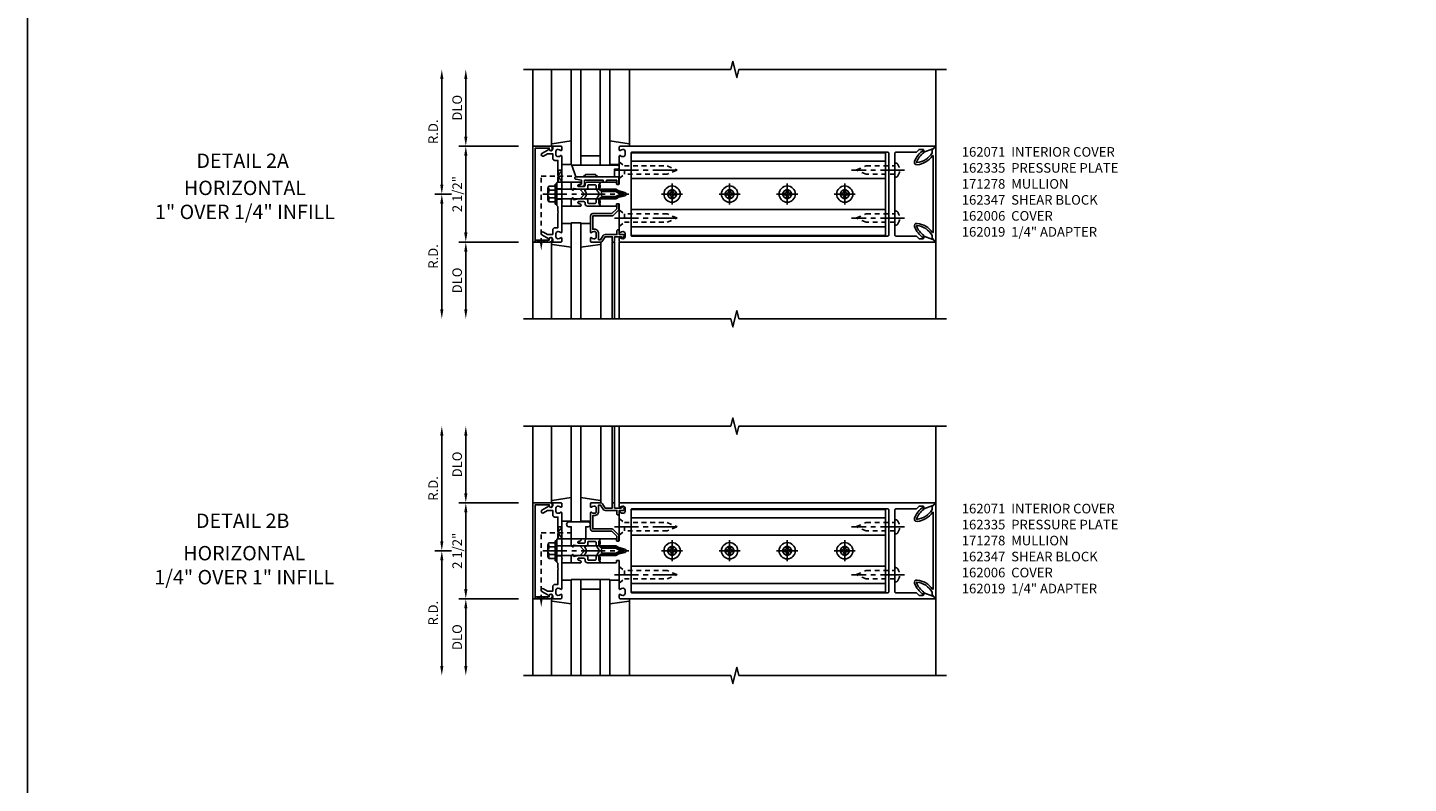
# Model space of a CAD drawing. Extents: x 0 to 136, y 0 to 88.
# Drawn here: x 0 to 36, y 27 to 46 of the extents above; entities that cross this region are included whole.
import ezdxf
from ezdxf.enums import TextEntityAlignment as Align

# ---------------------------------------------------------------- set-up
doc = ezdxf.new("R2010")
doc.units = 0
doc.header["$LTSCALE"] = 0.5
doc.header["$MEASUREMENT"] = 0
doc.linetypes.add('CENTER', pattern=[2, 1.25, -0.25, 0.25, -0.25])
doc.linetypes.add('HIDDEN', pattern=[0.375, 0.25, -0.125])
doc.layers.get('0').update_dxf_attribs({"color": 4, "linetype": 'CONTINUOUS'})
for name, color, linetype in [('CENTER', 1, 'CENTER'), ('DIME', 2, 'CONTINUOUS'), ('FORMAT', 7, 'CONTINUOUS'), ('HIDDEN', 3, 'HIDDEN'), ('TEXT', 3, 'CONTINUOUS')]:
    doc.layers.add(name, color=color, linetype=linetype)
doc.styles.get("Standard").update_dxf_attribs({"font": 'arial.ttf'})
doc.dimstyles.new('EXT_ON-OFF', dxfattribs={"dimscale": 2, "dimtxt": 0.125, "dimasz": 0.125, "dimexe": 0.09, "dimexo": 0.1875, "dimgap": 0.05, "dimtad": 3, "dimdec": 5, "dimzin": 3, "dimdsep": 46, "dimlunit": 5, "dimtxsty": 'STANDARD', "dimcen": 0, "dimse2": 1, "dimazin": 0, "dimtfac": 1, "dimtdec": 5, "dimtofl": 0, "dimtmove": 0, "dimatfit": 0, "dimfxl": 1, "dimfrac": 2, "dimtolj": 1, "dimtzin": 3, "dimarcsym": 0})
doc.dimstyles.new('EXT_ON-ON', dxfattribs={"dimscale": 2, "dimtxt": 0.125, "dimasz": 0.125, "dimexe": 0.09, "dimexo": 0.1875, "dimgap": 0.05, "dimtad": 3, "dimdec": 5, "dimzin": 3, "dimdsep": 46, "dimlunit": 5, "dimtxsty": 'STANDARD', "dimcen": 0, "dimazin": 0, "dimtfac": 1, "dimtdec": 5, "dimtofl": 0, "dimtmove": 0, "dimatfit": 0, "dimfxl": 1, "dimfrac": 2, "dimtolj": 1, "dimtzin": 3, "dimarcsym": 0})

# ---------------------------------------------------------------- blocks, each defined once
blk = doc.blocks.new('B162005')
blk.add_lwpolyline([(-0.469, -0.335), (-0.454, -0.35), (-0.325, -0.35), (-0.3, -0.375), (-0.015, -0.375), (0, -0.36), (0.015, -0.375), (0.3, -0.375), (0.325, -0.35), (0.454, -0.35), (0.469, -0.335), (0.484, -0.35), (0.876, -0.35), (0.876, -0.426, 0.414214), (0.936, -0.486), (1.05, -0.486), (1.05, -0.621), (0.989, -0.726, 1), (1.059, -0.766), (1.164, -0.583, -0.84909), (1.18, -0.486), (1.22, -0.486, 0.414214), (1.25, -0.456), (1.25, -0.27, 0.414214), (1.23, -0.25), (1.148, -0.25, 0.669376), (1.137, -0.276, -0.199773), (1.164, -0.339), (1.164, -0.35, -0.414214), (1.114, -0.4), (1.026, -0.4, -0.414214), (0.976, -0.35), (0.976, -0.339, -0.199773), (1.003, -0.276, 0.669376), (0.992, -0.25), (0.225, -0.25), (0.21, -0.235), (0.195, -0.25), (-0.195, -0.25), (-0.21, -0.235), (-0.225, -0.25), (-0.992, -0.25, 0.669376), (-1.003, -0.276, -0.199773), (-0.976, -0.339), (-0.976, -0.35, -0.414214), (-1.026, -0.4), (-1.114, -0.4, -0.414214), (-1.164, -0.35), (-1.164, -0.339, -0.199773), (-1.137, -0.276, 0.669376), (-1.148, -0.25), (-1.23, -0.25, 0.414214), (-1.25, -0.27), (-1.25, -0.456, 0.414214), (-1.22, -0.486), (-1.18, -0.486, -0.84909), (-1.164, -0.583), (-1.059, -0.766, 1), (-0.989, -0.726), (-1.05, -0.621), (-1.05, -0.486), (-0.936, -0.486, 0.414214), (-0.876, -0.426), (-0.876, -0.35), (-0.484, -0.35)], format="xyb", close=True)
blk = doc.blocks.new('B162335')
at = {"layer": 'HIDDEN'}
for p, q in [((-0.133, -0.25), (-0.133, -0.375)), ((0.133, -0.25), (0.133, -0.375))]:
    blk.add_line(p, q, dxfattribs=at)
blk.add_blockref('B162005', (0, 0))
blk = doc.blocks.new('B162006')
blk.add_lwpolyline([(-1.2, -0.94), (1.2, -0.94), (1.2, -0.576), (1.17, -0.576, -1), (1.17, -0.496), (1.19, -0.496, -0.414214), (1.25, -0.556), (1.25, -1), (-1.25, -1), (-1.25, -0.556, -0.414214), (-1.19, -0.496), (-1.17, -0.496, -1), (-1.17, -0.576), (-1.2, -0.576)], format="xyb", close=True)
blk = doc.blocks.new('*D39')
at = {"layer": 'DIME', "color": 0, "lineweight": -2, "transparency": 16777216}
for p, q in [((13.168, 43.352), (11.613, 43.352)), ((11.793, 41.102), (11.793, 43.102)), ((13.168, 40.852), (11.613, 40.852))]:
    blk.add_line(p, q, dxfattribs=at)
at = {"layer": 'DIME', "color": 0, "transparency": 16777216}
for points in [[(11.752, 43.102), (11.835, 43.102), (11.793, 43.352)], [(11.752, 41.102), (11.835, 41.102), (11.793, 40.852)]]:
    blk.add_solid(points, dxfattribs=at)
at = {"layer": 'DIME', "color": 0, "transparency": 16777216, "insert": (11.568, 42.102), "char_height": 0.25, "attachment_point": 5, "rotation": 90}
blk.add_mtext('\\A1;2 1/2"', dxfattribs=at)
blk = doc.blocks.new('*D40')
at = {"layer": 'DIME', "color": 0, "lineweight": -2, "transparency": 16777216}
for p, q in [((13.168, 40.852), (11.613, 40.852)), ((11.793, 40.602), (11.793, 39.102))]:
    blk.add_line(p, q, dxfattribs=at)
at = {"layer": 'DIME', "color": 0, "transparency": 16777216}
for points in [[(11.752, 40.602), (11.835, 40.602), (11.793, 40.852)], [(11.752, 39.102), (11.835, 39.102), (11.793, 38.852)]]:
    blk.add_solid(points, dxfattribs=at)
at = {"layer": 'DIME', "color": 0, "transparency": 16777216, "insert": (11.568, 39.852), "char_height": 0.25, "attachment_point": 5, "rotation": 90}
blk.add_mtext('\\A1;DLO', dxfattribs=at)
blk = doc.blocks.new('*D41')
at = {"layer": 'DIME', "color": 0, "lineweight": -2, "transparency": 16777216}
for p, q in [((11.793, 43.602), (11.793, 45.102)), ((13.168, 43.352), (11.613, 43.352))]:
    blk.add_line(p, q, dxfattribs=at)
at = {"layer": 'DIME', "color": 0, "transparency": 16777216}
for points in [[(11.752, 45.102), (11.835, 45.102), (11.793, 45.352)], [(11.752, 43.602), (11.835, 43.602), (11.793, 43.352)]]:
    blk.add_solid(points, dxfattribs=at)
at = {"layer": 'DIME', "color": 0, "transparency": 16777216, "insert": (11.568, 44.352), "char_height": 0.25, "attachment_point": 5, "rotation": 90}
blk.add_mtext('\\A1;DLO', dxfattribs=at)
blk = doc.blocks.new('B162019')
blk.add_lwpolyline([(1.25, 1.105, 0.414214), (1.23, 1.125), (1.113, 1.125), (1.113, 1.3), (1.133, 1.3, 0.641869), (1.144, 1.325), (1.106, 1.37, 0.695143), (1.053, 1.35), (1.053, 1.25), (0.953, 1.25, 0.414214), (0.933, 1.23), (0.933, 1.21, 0.414214), (0.953, 1.19), (1.053, 1.19), (1.053, 0.878, 0.267949), (1.083, 0.826), (1.19, 0.764), (1.19, 0.71), (1.026, 0.71, 0.414214), (0.916, 0.6), (0.916, 0.56), (0.568, 0.56), (0.568, 1.057, 0.198912), (0.55, 1.099), (0.425, 1.224, 0.198912), (0.383, 1.242), (0.273, 1.242, 0.414214), (0.253, 1.222), (0.253, 1.202, 0.414214), (0.273, 1.182), (0.383, 1.182), (0.508, 1.057), (0.508, 0.56, 0.414214), (0.568, 0.5), (0.992, 0.5, 0.669376), (1.003, 0.526, -0.199773), (0.976, 0.589), (0.976, 0.6, -0.414214), (1.026, 0.65), (1.114, 0.65, -0.414214), (1.164, 0.6), (1.164, 0.589, -0.199773), (1.137, 0.526, 0.669376), (1.148, 0.5), (1.23, 0.5, 0.414214), (1.25, 0.52), (1.25, 0.764, 0.267949), (1.22, 0.816), (1.113, 0.878), (1.113, 1.065), (1.23, 1.065, 0.414214), (1.25, 1.085)], format="xyb", close=True)
blk = doc.blocks.new('B162310-M')
for p, q in [((-0.313, -0.25), (-0.313, 0)), ((0.313, 0), (0.313, -0.25))]:
    blk.add_line(p, q)
blk = doc.blocks.new('B027850-M')
blk.add_line((-0.3, 0.15), (-0.3, 0.4))
blk.add_lwpolyline([(0.314, 0.4), (0.242, -0.103, -0.373552), (0.223, -0.12), (0.2, -0.12, -0.414214), (0.18, -0.1), (0.18, -0.056)], format="xyb")
blk = doc.blocks.new('B128284')
for p, q in [((0, 0.219), (0, -0.219)), ((0, 0.219), (0.132, 0.108)), ((0.132, -0.108), (0.132, 0.108)), ((0.132, 0.108), (1.247, 0.108)), ((1.247, 0.108), (1.497, 0.005)), ((0, -0.219), (0.132, -0.108)), ((1.247, -0.108), (0.132, -0.108)), ((1.497, -0.005), (1.247, -0.108))]:
    blk.add_line(p, q)
blk.add_arc((1.495, 0), 0.005, 292.5, 67.5)
at = {"layer": 'CENTER'}
blk.add_line((-0.125, 0), (1.625, 0), dxfattribs=at)
blk = doc.blocks.new('*D42')
at = {"layer": 'DIME', "color": 0, "lineweight": -2, "transparency": 16777216}
for p, q in [((11.168, 42.352), (11.168, 45.102)), ((11.418, 42.102), (10.988, 42.102))]:
    blk.add_line(p, q, dxfattribs=at)
at = {"layer": 'DIME', "color": 0, "transparency": 16777216}
for points in [[(11.127, 45.102), (11.21, 45.102), (11.168, 45.352)], [(11.127, 42.352), (11.21, 42.352), (11.168, 42.102)]]:
    blk.add_solid(points, dxfattribs=at)
at = {"layer": 'DIME', "color": 0, "transparency": 16777216, "insert": (10.943, 43.727), "char_height": 0.25, "attachment_point": 5, "rotation": 90}
blk.add_mtext('\\A1;R.D.', dxfattribs=at)
blk = doc.blocks.new('*D43')
at = {"layer": 'DIME', "color": 0, "lineweight": -2, "transparency": 16777216}
for p, q in [((11.418, 42.102), (10.988, 42.102)), ((11.168, 41.852), (11.168, 39.102))]:
    blk.add_line(p, q, dxfattribs=at)
at = {"layer": 'DIME', "color": 0, "transparency": 16777216}
for points in [[(11.127, 41.852), (11.21, 41.852), (11.168, 42.102)], [(11.127, 39.102), (11.21, 39.102), (11.168, 38.852)]]:
    blk.add_solid(points, dxfattribs=at)
at = {"layer": 'DIME', "color": 0, "transparency": 16777216, "insert": (10.943, 40.477), "char_height": 0.25, "attachment_point": 5, "rotation": 90}
blk.add_mtext('\\A1;R.D.', dxfattribs=at)
blk = doc.blocks.new('B128960')
for p, q in [((-0.24, -0.153), (-0.24, 0.156)), ((-0.205, 0.206), (-0.05, 0.206)), ((-0.205, 0.105), (-0.05, 0.105)), ((-0.05, -0.26), (-0.05, 0.26)), ((-0.05, 0.26), (0, 0.26)), ((0, -0.26), (0, 0.26)), ((0, 0.125), (1.533, 0.125)), ((1.75, 0), (1.533, 0.125)), ((1.75, 0), (1.533, -0.125)), ((-0.205, -0.101), (-0.05, -0.101)), ((-0.205, -0.203), (-0.05, -0.203)), ((-0.05, -0.26), (0, -0.26)), ((0, -0.125), (1.533, -0.125))]:
    blk.add_line(p, q)
for centre, radius, start, end in [((-0.186, 0.155), 0.0543, 110.9107, 249.0893), ((-0.071, 0.002), 0.169, 142.5556, 217.4444), ((-0.186, -0.152), 0.0543, 110.9107, 249.0893)]:
    blk.add_arc(centre, radius, start, end)
at = {"layer": 'CENTER'}
blk.add_line((-0.365, 0), (1.875, 0), dxfattribs=at)
at = {"layer": 'HIDDEN'}
for p, q in [((-0.228, 0.19), (-0.209, 0.19)), ((-0.209, -0.187), (-0.209, 0.19)), ((-0.228, -0.187), (-0.209, -0.187))]:
    blk.add_line(p, q, dxfattribs=at)
blk = doc.blocks.new('*D44')
at = {"layer": 'DIME', "color": 0, "lineweight": -2, "transparency": 16777216}
for p, q in [((13.168, 34.057), (11.613, 34.057)), ((11.793, 31.807), (11.793, 33.807)), ((13.168, 31.557), (11.613, 31.557))]:
    blk.add_line(p, q, dxfattribs=at)
at = {"layer": 'DIME', "color": 0, "transparency": 16777216}
for points in [[(11.752, 33.807), (11.835, 33.807), (11.793, 34.057)], [(11.752, 31.807), (11.835, 31.807), (11.793, 31.557)]]:
    blk.add_solid(points, dxfattribs=at)
at = {"layer": 'DIME', "color": 0, "transparency": 16777216, "insert": (11.568, 32.807), "char_height": 0.25, "attachment_point": 5, "rotation": 90}
blk.add_mtext('\\A1;2 1/2"', dxfattribs=at)
blk = doc.blocks.new('*D45')
at = {"layer": 'DIME', "color": 0, "lineweight": -2, "transparency": 16777216}
for p, q in [((13.168, 31.557), (11.613, 31.557)), ((11.793, 31.307), (11.793, 29.807))]:
    blk.add_line(p, q, dxfattribs=at)
at = {"layer": 'DIME', "color": 0, "transparency": 16777216}
for points in [[(11.752, 31.307), (11.835, 31.307), (11.793, 31.557)], [(11.752, 29.807), (11.835, 29.807), (11.793, 29.557)]]:
    blk.add_solid(points, dxfattribs=at)
at = {"layer": 'DIME', "color": 0, "transparency": 16777216, "insert": (11.568, 30.557), "char_height": 0.25, "attachment_point": 5, "rotation": 90}
blk.add_mtext('\\A1;DLO', dxfattribs=at)
blk = doc.blocks.new('*D46')
at = {"layer": 'DIME', "color": 0, "lineweight": -2, "transparency": 16777216}
for p, q in [((11.793, 34.307), (11.793, 35.807)), ((13.168, 34.057), (11.613, 34.057))]:
    blk.add_line(p, q, dxfattribs=at)
at = {"layer": 'DIME', "color": 0, "transparency": 16777216}
for points in [[(11.752, 35.807), (11.835, 35.807), (11.793, 36.057)], [(11.752, 34.307), (11.835, 34.307), (11.793, 34.057)]]:
    blk.add_solid(points, dxfattribs=at)
at = {"layer": 'DIME', "color": 0, "transparency": 16777216, "insert": (11.568, 35.057), "char_height": 0.25, "attachment_point": 5, "rotation": 90}
blk.add_mtext('\\A1;DLO', dxfattribs=at)
blk = doc.blocks.new('B027854-S')
blk.add_lwpolyline([(0, 0.25, -1), (0.125, 0.25), (0.125, 0.1875), (0.437, 0.1875), (0.437, -0.1875), (0.125, -0.1875), (0.125, -0.25, -1), (0, -0.25)], format="xyb", close=True)
blk = doc.blocks.new('*D47')
at = {"layer": 'DIME', "color": 0, "lineweight": -2, "transparency": 16777216}
for p, q in [((11.168, 33.057), (11.168, 35.807)), ((11.418, 32.807), (10.988, 32.807))]:
    blk.add_line(p, q, dxfattribs=at)
at = {"layer": 'DIME', "color": 0, "transparency": 16777216}
for points in [[(11.127, 35.807), (11.21, 35.807), (11.168, 36.057)], [(11.127, 33.057), (11.21, 33.057), (11.168, 32.807)]]:
    blk.add_solid(points, dxfattribs=at)
at = {"layer": 'DIME', "color": 0, "transparency": 16777216, "insert": (10.943, 34.432), "char_height": 0.25, "attachment_point": 5, "rotation": 90}
blk.add_mtext('\\A1;R.D.', dxfattribs=at)
blk = doc.blocks.new('*D48')
at = {"layer": 'DIME', "color": 0, "lineweight": -2, "transparency": 16777216}
for p, q in [((11.418, 32.807), (10.988, 32.807)), ((11.168, 32.557), (11.168, 29.807))]:
    blk.add_line(p, q, dxfattribs=at)
at = {"layer": 'DIME', "color": 0, "transparency": 16777216}
for points in [[(11.127, 32.557), (11.21, 32.557), (11.168, 32.807)], [(11.127, 29.807), (11.21, 29.807), (11.168, 29.557)]]:
    blk.add_solid(points, dxfattribs=at)
at = {"layer": 'DIME', "color": 0, "transparency": 16777216, "insert": (10.943, 31.182), "char_height": 0.25, "attachment_point": 5, "rotation": 90}
blk.add_mtext('\\A1;R.D.', dxfattribs=at)
blk = doc.blocks.new('b128267')
for p, q in [((0, 0.186), (-0.016, 0.186)), ((0, -0.186), (0, 0.186)), ((-0.016, -0.186), (0, -0.186))]:
    blk.add_line(p, q)
blk.add_lwpolyline([(0, 0.108), (0.747, 0.108), (0.997, 0.005, -0.668179), (0.997, -0.005), (0.747, -0.108), (0, -0.108)], format="xyb")
for centre, radius, start, end in [((0.156, 0), 0.281, 147.6824, 212.3176), ((-0.016, 0.108), 0.078, 90, 147.6824), ((-0.016, -0.108), 0.078, 212.3176, 270)]:
    blk.add_arc(centre, radius, start, end)
at = {"layer": 'CENTER'}
blk.add_line((-0.25, 0), (1.125, 0), dxfattribs=at)
blk = doc.blocks.new('B162347-S')
for p, q in [((-0.855, 8.187), (-0.855, 1.563)), ((-0.405, 8.187), (-0.405, 1.563)), ((0.405, 8.187), (0.405, 1.563)), ((0.855, 8.187), (0.855, 1.563))]:
    blk.add_line(p, q)
blk.add_lwpolyline([(-1.079, 1.563), (1.079, 1.563), (1.079, 8.187), (-1.079, 8.187)], close=True)
for centre in [(0, 7.125), (0, 5.625), (0, 4.125), (0, 2.625)]:
    blk.add_circle(centre, 0.114)
blk = doc.blocks.new('B128396-H')
for p, q in [((-0.13, 0.017), (-0.082, 0.017)), ((-0.13, 0.017), (-0.13, -0.017)), ((-0.017, 0.13), (-0.017, 0.082)), ((-0.017, 0.13), (0.017, 0.13)), ((0.017, 0.13), (0.017, 0.082)), ((0.082, 0.017), (0.13, 0.017)), ((0.13, 0.017), (0.13, -0.017)), ((-0.13, -0.017), (-0.082, -0.017)), ((-0.017, -0.082), (-0.017, -0.13)), ((-0.017, -0.13), (0.017, -0.13)), ((0.017, -0.082), (0.017, -0.13)), ((0.082, -0.017), (0.13, -0.017))]:
    blk.add_line(p, q)
blk.add_circle((0, 0), 0.212)
for centre, start, end in [((-0.082, 0.082), 270, 0), ((0.082, 0.082), 180, 270), ((-0.082, -0.082), 0, 89.9999), ((0.082, -0.082), 90, 180)]:
    blk.add_arc(centre, 0.0647, start, end)
at = {"layer": 'CENTER'}
for p, q in [((-0.275, 0), (0.275, 0)), ((0, 0.275), (0, -0.275))]:
    blk.add_line(p, q, dxfattribs=at)
blk = doc.blocks.new('B171300M')
for points in [[(0.747, 0.277), (0.721, 0.251, 0.198912), (0.715, 0.237), (0.715, 0.163, 0.198912), (0.721, 0.149), (0.741, 0.129, -0.198912), (0.744, 0.121), (0.744, 0.106, 0.453546), (0.757, 0.094, -0.007471), (0.804, 0.1), (1.174, 0.1), (1.261, 0.05, -0.57735), (1.261, -0.05), (1.174, -0.1), (0.804, -0.1, -0.007471), (0.757, -0.094, 0.453546), (0.744, -0.106), (0.744, -0.121, -0.198912), (0.741, -0.129), (0.721, -0.149, 0.198912), (0.715, -0.163), (0.715, -0.237, 0.198912), (0.721, -0.251), (0.747, -0.277, -0.198912), (0.75, -0.285), (0.75, -0.301, -0.414214), (0.738, -0.313), (0.42, -0.313, -0.414214), (0.357, -0.25), (0.357, -0.226, 0.414214), (0.326, -0.195), (0.19, -0.195, 0.414214), (0.17, -0.215), (0.17, -0.223, 0.414214), (0.19, -0.243), (0.193, -0.243, -0.131652), (0.203, -0.246), (0.247, -0.271, -0.267949), (0.257, -0.288), (0.257, -0.293, -0.414214), (0.237, -0.313), (0.012, -0.313, -0.414214), (0, -0.301), (0, -0.133, -0.267949), (0.01, -0.116), (0.038, -0.1, -0.57735), (0.05, -0.106), (0.05, -0.127, 0.466308), (0.073, -0.146), (0.232, -0.118, 0.176327), (0.243, -0.112), (0.316, -0.025, 0.36397), (0.316, 0.025), (0.243, 0.112, 0.176327), (0.232, 0.118), (0.073, 0.146, 0.466308), (0.05, 0.127), (0.05, 0.106, -0.57735), (0.038, 0.1), (0.01, 0.116, -0.267949), (0, 0.133), (0, 0.301, -0.414214), (0.012, 0.313), (0.237, 0.313, -0.414214), (0.257, 0.293), (0.257, 0.288, -0.267949), (0.247, 0.271), (0.203, 0.246, -0.131652), (0.193, 0.243), (0.19, 0.243, 0.414214), (0.17, 0.223), (0.17, 0.215, 0.414214), (0.19, 0.195), (0.326, 0.195, 0.414214), (0.357, 0.226), (0.357, 0.25, -0.414214), (0.42, 0.313), (0.738, 0.313, -0.414214), (0.75, 0.301), (0.75, 0.285, -0.198912)], [(0.388, 0.124, 0.414214), (0.428, 0.164), (0.428, 0.222, -0.414214), (0.448, 0.242), (0.624, 0.242, -0.414214), (0.644, 0.222), (0.644, 0.173, 0.109518), (0.652, 0.14), (0.679, 0.08, 0.092094), (0.696, 0.057, -0.424958), (0.696, -0.057, 0.092094), (0.679, -0.08), (0.652, -0.14, 0.109518), (0.644, -0.173), (0.644, -0.222, -0.414214), (0.624, -0.242), (0.448, -0.242, -0.414214), (0.428, -0.222), (0.428, -0.164, 0.414214), (0.388, -0.124), (0.367, -0.124, -0.63707), (0.352, -0.092), (0.37, -0.071, 0.36397), (0.37, 0.071), (0.352, 0.092, -0.63707), (0.367, 0.124)], [(1.243, -0.019), (1.163, -0.065), (0.806, -0.065, -0.001063), (0.799, -0.064, -0.506849), (0.783, -0.036, 0.103752), (0.791, 0, 0.103752), (0.783, 0.036, -0.506849), (0.799, 0.064, -0.001063), (0.806, 0.065), (1.163, 0.065), (1.243, 0.019, -0.57735)]]:
    blk.add_lwpolyline(points, format="xyb", close=True)
blk = doc.blocks.new('162278')
for points in [[(0.1, 0.43), (0.1, 0), (0.14, 0), (0.155, -0.015), (0.17, 0), (0.243, 0), (0.258, -0.015), (0.273, 0), (0.313, 0), (0.313, 0.409, 0.414214), (0.298, 0.424), (0.268, 0.424, -0.414214), (0.253, 0.439), (0.253, 0.485, -0.414214), (0.268, 0.5), (0.61, 0.5), (0.625, 0.515), (0.64, 0.5), (0.992, 0.5, 0.669376), (1.003, 0.526, -0.199773), (0.976, 0.589), (0.976, 0.6, -0.414214), (1.026, 0.65), (1.114, 0.65, -0.414214), (1.164, 0.6), (1.164, 0.589, -0.199773), (1.137, 0.526, 0.669376), (1.148, 0.5), (1.23, 0.5, 0.414214), (1.25, 0.52), (1.25, 8.719, 0.668179), (1.233, 8.726), (1.179, 8.672), (1.094, 8.438), (1.135, 8.438, -0.414214), (1.165, 8.408), (1.165, 8.312), (1.094, 8.241), (1.094, 7.709, -0.414214), (1.064, 7.679), (0.64, 7.679), (0.625, 7.664), (0.61, 7.679), (-0.61, 7.679), (-0.625, 7.664), (-0.64, 7.679), (-1.064, 7.679, -0.414214), (-1.094, 7.709), (-1.094, 8.241), (-1.165, 8.312), (-1.165, 8.408, -0.414214), (-1.135, 8.438), (-1.094, 8.438), (-1.179, 8.672), (-1.233, 8.726, 0.668179), (-1.25, 8.719), (-1.25, 0.52, 0.414214), (-1.23, 0.5), (-1.148, 0.5, 0.669376), (-1.137, 0.526, -0.199773), (-1.164, 0.589), (-1.164, 0.6, -0.414214), (-1.114, 0.65), (-1.026, 0.65, -0.414214), (-0.976, 0.6), (-0.976, 0.589, -0.199773), (-1.003, 0.526, 0.669376), (-0.992, 0.5), (-0.64, 0.5), (-0.625, 0.515), (-0.61, 0.5), (-0.268, 0.5, -0.414214), (-0.253, 0.485), (-0.253, 0.439, -0.414214), (-0.268, 0.424), (-0.298, 0.424, 0.414214), (-0.313, 0.409), (-0.313, 0), (-0.273, 0), (-0.258, -0.015), (-0.243, 0), (-0.17, 0), (-0.155, -0.015), (-0.14, 0), (-0.1, 0), (-0.1, 0.43), (-0.042, 0.648, -0.767327), (0.042, 0.648)], [(1.074, 0.806, 0.414214), (1.094, 0.826), (1.094, 7.493, 0.414214), (1.064, 7.523), (-1.064, 7.523, 0.414214), (-1.094, 7.493), (-1.094, 0.826, 0.414214), (-1.074, 0.806)]]:
    blk.add_lwpolyline(points, format="xyb", close=True)
blk = doc.blocks.new('B162071')
blk.add_lwpolyline([(1.079, 9.399, 0.247626), (0.819, 9.004, 0.546609), (0.829, 8.996, 0.158283), (1.079, 9.184, -0.244628), (1.086, 9.188), (1.133, 9.188, -0.590429), (1.139, 9.175, -0.171142), (0.846, 8.944, -0.545597), (0.764, 9.009, -0.219709), (1.002, 9.415, 0.734003), (0.997, 9.43), (-0.997, 9.43, 0.734003), (-1.002, 9.415, -0.219709), (-0.764, 9.009, -0.545597), (-0.846, 8.944, -0.171142), (-1.139, 9.175, -0.590429), (-1.133, 9.188), (-1.086, 9.188, -0.244628), (-1.079, 9.184, 0.158283), (-0.829, 8.996, 0.546609), (-0.819, 9.004, 0.247626), (-1.079, 9.399, 0.126014), (-1.083, 9.4), (-1.142, 9.4), (-1.226, 9.483, -0.669578), (-1.219, 9.5), (1.219, 9.5, -0.669578), (1.226, 9.483), (1.143, 9.4), (1.084, 9.4, 0.126014), (1.08, 9.399)], format="xyb")
blk = doc.blocks.new('B171306')
blk.add_lwpolyline([(0.12, 0.45), (1.21, 0.45, -0.414214), (1.24, 0.42), (1.24, 0.263, -0.414214), (1.23, 0.253), (1.194, 0.253, -0.414214), (1.184, 0.263), (1.184, 0.36), (0.92, 0.36), (0.92, 0.323, -0.414214), (0.91, 0.313), (0.84, 0.313, -0.414214), (0.83, 0.323), (0.83, 0.36), (0.347, 0.36), (0.347, 0.276, -0.414214), (0.267, 0.196), (0.222, 0.196, -0.767327), (0.212, 0.233), (0.267, 0.265), (0.267, 0.36), (0.115, 0.39, -0.36397), (0.09, 0.419), (0.09, 0.42, -0.414214)], format="xyb", close=True)
blk = doc.blocks.new('B127169')
blk.add_lwpolyline([(-0.109, 0.3), (1.08, 0.3, -1), (1.08, 0.2), (1.005, 0.2), (1.005, 0), (0.57, 0), (0.505, 0.065), (0.255, 0.065), (0.19, 0), (0, 0)], format="xyb", close=True)

msp = doc.modelspace()

# ---------------------------------------------------------------- linework, layer by layer
for p, q in [((13.543218, 43.352103), (13.543218, 45.352103)), ((14.023218, 43.394738), (14.023218, 45.352103)), ((14.543218, 42.852103), (14.543218, 45.352103)), ((14.793218, 42.852103), (14.793218, 45.352103)), ((15.293218, 45.352103), (15.293218, 42.852103)), ((15.543218, 45.352103), (15.543218, 42.852103)), ((16.063218, 43.372103), (16.063218, 45.352103)), ((24.043218, 45.351783), (24.043218, 38.852103)), ((14.793218, 42.852103), (14.543218, 42.852103)), ((14.793218, 43.102103), (15.293218, 43.102103)), ((14.793218, 42.852103), (15.293218, 42.852103)), ((15.543218, 42.852103), (15.293218, 42.852103)), ((13.543218, 40.852103), (13.543218, 38.852103)), ((14.023218, 40.809469), (14.023218, 38.852103)), ((15.313218, 40.809469), (15.313218, 38.852103)), ((15.608218, 40.852103), (15.608218, 38.852103)), ((15.668218, 40.852103), (15.668218, 38.852103)), ((15.793218, 40.852103), (15.793218, 38.852103)), ((13.543218, 34.057185), (13.543218, 36.057185)), ((14.023218, 34.09982), (14.023218, 36.057185)), ((15.313218, 34.09982), (15.313218, 36.057185)), ((15.608218, 34.057185), (15.608218, 36.057185)), ((15.668218, 34.057185), (15.668218, 36.057185)), ((15.793218, 34.057185), (15.793218, 36.057185)), ((24.043218, 36.056865), (24.043218, 29.557185)), ((14.543218, 32.057185), (14.543218, 29.557185)), ((14.793218, 32.057185), (14.543218, 32.057185)), ((14.793218, 32.057185), (14.793218, 29.557185)), ((14.793218, 32.057185), (15.293218, 32.057185)), ((15.293218, 29.557185), (15.293218, 32.057185)), ((15.543218, 32.057185), (15.293218, 32.057185)), ((15.543218, 29.557185), (15.543218, 32.057185)), ((14.793218, 31.807185), (15.293218, 31.807185)), ((13.543218, 31.557185), (13.543218, 29.557185)), ((14.023218, 31.51455), (14.023218, 29.557185)), ((16.063218, 31.537185), (16.063218, 29.557185))]:
    msp.add_line(p, q)
for points in [[(13.293218, 45.352103), (18.699468, 45.352103), (18.752389, 45.564356), (18.858309, 45.139531), (18.91123, 45.351783), (24.31748, 45.351783)], [(14.793218, 38.852103), (14.793218, 41.352103), (14.543218, 41.352103), (14.543218, 38.852103)], [(13.293218, 38.852103), (18.699468, 38.852103), (18.752389, 38.639851), (18.858309, 39.064676), (18.91123, 38.852424), (24.31748, 38.852424)], [(13.293218, 38.852103), (18.699468, 38.852103), (18.752389, 38.639851), (18.858309, 39.064676), (18.91123, 38.852424), (24.31748, 38.852424)], [(13.293218, 36.057185), (18.699468, 36.057185), (18.752389, 36.269437), (18.858309, 35.844613), (18.91123, 36.056865), (24.31748, 36.056865)], [(14.793218, 36.057185), (14.793218, 33.557185), (14.543218, 33.557185), (14.543218, 36.057185)], [(13.293218, 29.557185), (18.699468, 29.557185), (18.752389, 29.344933), (18.858309, 29.769757), (18.91123, 29.557505), (24.31748, 29.557505)]]:
    msp.add_lwpolyline(points)
at = {"layer": 'FORMAT'}
msp.add_lwpolyline([(136, 0.375), (0.375, 0.375), (0.375, 88)], dxfattribs=at)
at = {"layer": 'HIDDEN'}
for p, q in [((13.759218, 42.571103), (14.628695, 42.571103)), ((13.759218, 40.829581), (13.759218, 42.571103)), ((13.759218, 33.276185), (14.628695, 33.276185)), ((13.759218, 31.534662), (13.759218, 33.276185))]:
    msp.add_line(p, q, dxfattribs=at)
for points in [[(14.193218, 42.427103), (14.293218, 42.727103), (14.193218, 42.727103), (14.293218, 42.415103), (14.181218, 42.415103)], [(14.193218, 33.132185), (14.293218, 33.432185), (14.193218, 33.432185), (14.293218, 33.120185), (14.181218, 33.120185)]]:
    msp.add_lwpolyline(points, dxfattribs=at)
for points in [[(13.915218, 40.852103), (13.603218, 40.902103), (13.603218, 40.852103), (13.915218, 40.902103)], [(13.915218, 31.557185), (13.603218, 31.607185), (13.603218, 31.557185), (13.915218, 31.607185)]]:
    msp.add_lwpolyline(points, close=True, dxfattribs=at)
for points in [[(13.792552, 40.829581), (13.725885, 40.829581), (13.759218, 40.629581)], [(13.792552, 31.534662), (13.725885, 31.534662), (13.759218, 31.334662)]]:
    msp.add_solid(points, dxfattribs=at)
at = {"layer": 'TEXT', "linetype": 'ByBlock'}
msp.add_solid([(11.761968, 39.039603), (11.824468, 39.039603), (11.793218, 38.852103)], dxfattribs=at)

# ---------------------------------------------------------------- block references
at = {"xscale": -1}
for name, p, rotation in [('B162006', (14.543218, 42.102103), 270), ('B027850-M', (14.143218, 43.172103), 270), ('B027850-M', (15.193218, 41.032103), 90), ('B027850-M', (14.143218, 33.877185), 270), ('B162006', (14.543218, 32.807185), 270), ('B162019', (14.543218, 32.807185), 270), ('B027850-M', (15.943218, 31.737185), 90)]:
    msp.add_blockref(name, p, dxfattribs=dict(at, rotation=rotation))
for name, p, rotation in [('B162335', (14.543218, 42.102103), 270), ('162278', (15.293218, 42.102103), 270), ('B027850-M', (15.943218, 43.172103), 90), ('B162071', (14.543218, 42.102178), 270), ('B162310-M', (14.543218, 42.102103), 270), ('B162019', (14.543218, 42.102103), 270), ('B027850-M', (14.143218, 41.032103), 270), ('B027850-M', (15.193218, 33.877185), 90), ('B162335', (14.543218, 32.807185), 270), ('162278', (15.293218, 32.807185), 270), ('B162071', (14.543218, 32.80726), 270), ('B027854-S', (14.730718, 33.557185), 270), ('B162310-M', (14.543218, 32.807185), 270), ('B027850-M', (14.143218, 31.737185), 270)]:
    msp.add_blockref(name, p, dxfattribs=dict(rotation=rotation))
at = {"linetype": 'Continuous', "rotation": 270}
for p in [(14.543218, 42.102103), (14.543218, 32.807185)]:
    msp.add_blockref('B162347-S', p, dxfattribs=at)
for name, p in [('B127169', (14.663218, 42.552103)), ('B171306', (14.543218, 42.102103)), ('B128960', (14.168218, 42.102103)), ('B171300M', (14.543218, 42.102103)), ('B171300M', (14.543218, 32.807185)), ('B128960', (14.168218, 32.807185))]:
    msp.add_blockref(name, p)
at = {"linetype": 'Continuous'}
for p in [(17.168218, 42.102103), (18.668218, 42.102103), (20.168218, 42.102103), (21.668218, 42.102103), (17.168218, 32.807185), (18.668218, 32.807185), (20.168218, 32.807185), (21.668218, 32.807185)]:
    msp.add_blockref('B128396-H', p, dxfattribs=at)
at = {"layer": 'HIDDEN'}
for p in [(15.793217, 42.727103), (15.793217, 33.432185)]:
    msp.add_blockref('B128284', p, dxfattribs=at)
at = {"layer": 'HIDDEN', "rotation": 180}
for p in [(22.972218, 42.727103), (22.972218, 41.477103), (22.972218, 33.432185), (22.972218, 32.182185)]:
    msp.add_blockref('b128267', p, dxfattribs=at)
at = {"layer": 'HIDDEN', "xscale": -1, "rotation": 180}
for p in [(15.793217, 41.477103), (15.793217, 32.182185)]:
    msp.add_blockref('B128284', p, dxfattribs=at)

# ---------------------------------------------------------------- texts
at = {"layer": 'TEXT', "linetype": 'Continuous'}
for s, p in [('DETAIL 2A', (5.979927, 42.783934)), ('DETAIL 2B', (5.979927, 33.402233))]:
    msp.add_text(s, height=0.375, dxfattribs=at).set_placement(p, align=Align.CENTER)
at = {"layer": 'TEXT'}
for s, insert, char_height, width, attachment_point in [('\\A1;162071  INTERIOR COVER \\P162335  PRESSURE PLATE\\P171278  MULLION \\P162347  SHEAR BLOCK \\P162006  COVER\\P162019  1/4" ADAPTER', (24.716866, 43.326621), 0.25, 5.65007059, 1), ('HORIZONTAL\\P1" OVER 1/4" INFILL', (6.039091, 42.451368), 0.375, 7.34375, 2), ('\\A1;162071  INTERIOR COVER \\P162335  PRESSURE PLATE \\P171278  MULLION  \\P162347  SHEAR BLOCK \\P162006  COVER\\P162019  1/4" ADAPTER', (24.716866, 34.031703), 0.25, 6.86875726, 1), ('HORIZONTAL\\P1/4" OVER 1" INFILL', (6.021921, 32.932572), 0.375, 7.34375, 2)]:
    msp.add_mtext(s, dxfattribs=dict(at, insert=insert, char_height=char_height, width=width, attachment_point=attachment_point))

# ---------------------------------------------------------------- dimensions: what is measured, and where the dimension line sits
at = {"layer": 'DIME'}
for base, p1, p2, angle, text, override, picture, middle in [((11.168218, 45.352103), (11.793218, 42.102103), (13.293218, 45.352103), 90, 'R.D.', {"dimpost": '"', "dimadec": 5}, '*D42', (10.943218, 43.727103)), ((11.793218, 45.352103), (13.543218, 43.352103), (11.793218, 45.352103), 90, 'DLO', {"dimpost": '"'}, '*D41', (11.568218, 44.352103)), ((11.168218, 38.852103), (11.793218, 42.102103), (13.293218, 38.852103), 270, 'R.D.', {"dimpost": '"', "dimadec": 5}, '*D43', (10.943218, 40.477103)), ((11.793218, 38.852103), (13.543218, 40.852103), (11.793218, 38.852103), 90, 'DLO', {"dimpost": '"'}, '*D40', (11.568218, 39.852103)), ((11.168218, 36.057185), (11.793218, 32.807185), (13.293218, 36.057185), 90, 'R.D.', {"dimpost": '"', "dimadec": 5}, '*D47', (10.943218, 34.432185)), ((11.793218, 36.057185), (13.543218, 34.057185), (11.793218, 36.057185), 90, 'DLO', {"dimpost": '"'}, '*D46', (11.568218, 35.057185)), ((11.168218, 29.557185), (11.793218, 32.807185), (13.293218, 29.557185), 270, 'R.D.', {"dimpost": '"', "dimadec": 5}, '*D48', (10.943218, 31.182185)), ((11.793218, 29.557185), (13.543218, 31.557185), (11.793218, 29.557185), 90, 'DLO', {"dimpost": '"'}, '*D45', (11.568218, 30.557185))]:
    dim = msp.add_linear_dim(base=base, p1=p1, p2=p2, angle=angle, text=text, dimstyle='EXT_ON-OFF', override=override, dxfattribs=at)
    dim.commit()
    dim.dimension.update_dxf_attribs({"geometry": picture, "text_midpoint": middle})
for base, p1, p2, picture, middle in [((11.793218, 43.352103), (13.543218, 40.852103), (13.543218, 43.352103), '*D39', (11.568218, 42.102103)), ((11.793218, 34.057185), (13.543218, 31.557185), (13.543218, 34.057185), '*D44', (11.568218, 32.807185))]:
    dim = msp.add_linear_dim(base=base, p1=p1, p2=p2, angle=90, dimstyle='EXT_ON-ON', override={"dimpost": '"'}, dxfattribs=at)
    dim.commit()
    dim.dimension.update_dxf_attribs({"geometry": picture, "text_midpoint": middle})

doc.saveas('drawing.dxf')
